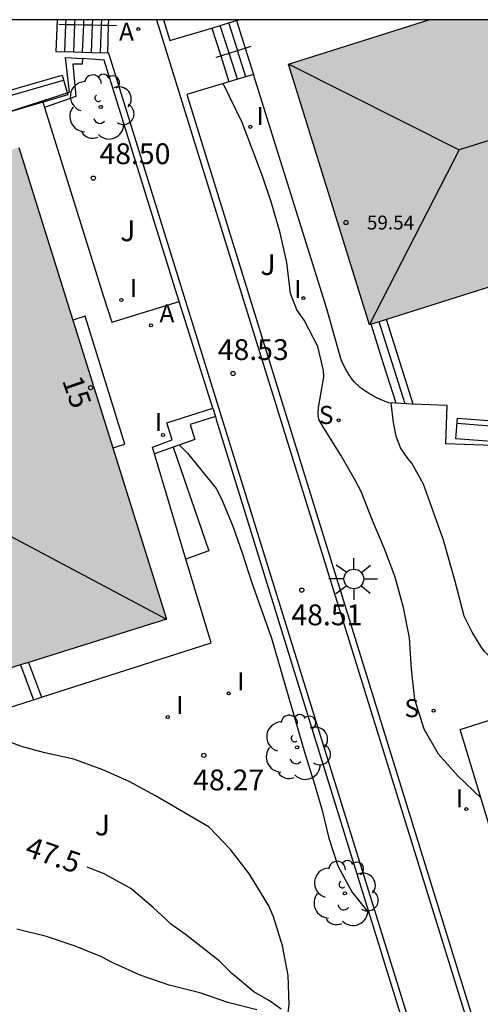
# Model space of a CAD drawing. Units: metres. Extents: x 583444 to 583795, y 4796539 to 4796791.
# Drawn here: x 583650 to 583667, y 4796755 to 4796790 of the extents above; entities that cross this region are included whole.
import ezdxf
from ezdxf.enums import TextEntityAlignment as Align

# ---------------------------------------------------------------- set-up
doc = ezdxf.new("R2010")
doc.units = ezdxf.units.M
for name, color, linetype in [('010106', 9, 'Continuous'), ('020104', 34, 'Continuous'), ('020204', 9, 'Continuous'), ('020307', 24, 'Continuous'), ('020308', 9, 'Continuous'), ('060106', 9, 'BARANDILLA'), ('060117', 9, 'Continuous'), ('060124', 9, 'Continuous'), ('060141', 9, 'Continuous'), ('070105', 6, 'Continuous'), ('080109', 9, 'Continuous'), ('080201', 9, 'Continuous'), ('080202', 9, 'Continuous'), ('080303', 9, 'Continuous'), ('080308', 9, 'Continuous'), ('090202', 1, 'Continuous'), ('100107', 3, 'Continuous'), ('100116', 71, 'Continuous'), ('100202', 3, 'Continuous'), ('100302', 7, 'Continuous'), ('200205', 4, 'Continuous'), ('200305', 4, 'Continuous'), ('210204', 9, 'Continuous'), ('210304', 9, 'Continuous'), ('250206', 9, 'Continuous'), ('270204', 9, 'Continuous'), ('270304', 9, 'Continuous'), ('990501', 21, 'Continuous')]:
    doc.layers.add(name, color=color, linetype=linetype)
doc.layers.add('020105', color=24, linetype='Continuous', lineweight=30)
doc.layers.add('080111', color=7, linetype='Continuous', lineweight=30)
doc.styles.add('ARIAL', font='ARIAL.TTF', dxfattribs={"height": 1})
doc.styles.add('ARIALI', font='ARIALI.TTF', dxfattribs={"height": 1})
doc.styles.add('ROMANS', font='romans__.ttf', dxfattribs={"height": 1})
doc.styles.get("Standard").update_dxf_attribs({"font": 'txt.shx'})
doc.linetypes.add('BARANDILLA', pattern='A,1,[201,DONOSTI.shx,S=0.1,R=0,X=0,Y=0],1', length=2)

# ---------------------------------------------------------------- blocks, each defined once
blk = doc.blocks.new('PUNTO')
blk.add_circle((0, 0), 0.075)
at = {"layer": '080201'}
blk.add_attdef('NPUNTO', (2333840.351, 19185988.498, 110.359), '', height=0.75, dxfattribs=at)
blk = doc.blocks.new('COTAPU')
blk.add_circle((0, 0), 0.075)
blk = doc.blocks.new('SANEA')
blk.add_circle((0, 0), 0.055)
blk = doc.blocks.new('REIND')
blk.add_circle((0, 0), 0.055)
blk = doc.blocks.new('ARBOL')
blk.add_circle((0, 0), 0.0587)
for centre, radius, start, end in [((-0.28, 0.855), 0.3, 359.2878, 173.6078), ((0.097, 0.97), 0.21, 23.1565, 160.4665), ((0.438, 0.881), 0.24, 301.578, 139.328), ((-0.564, 0.381), 0.532, 92.28, 254.58), ((0.656, 0.288), 0.443, 319.8556, 114.7656), ((-0.091, 0.321), 0.12, 119.14, 310.56), ((0.819, -0.249), 0.383, 235.5275, 62.0275), ((-0.556, -0.339), 0.555, 142.64, 266.54), ((-0.039, -0.384), 0.21, 189.64, 323.88), ((0.299, -0.624), 0.532, 224.67, 0.24), ((-0.301, -0.676), 0.45, 213.78, 295.32)]:
    blk.add_arc(centre, radius, start, end)
blk = doc.blocks.new('BloquePortal')
blk.add_circle((0, 0), 0.075)
at = {"flags": 5}
blk.add_attdef('INDICE', text='', height=0.75, dxfattribs=at).set_placement((0, 0), align=Align.MIDDLE_CENTER)
blk = doc.blocks.new('ABAS')
blk.add_circle((0, 0), 0.055)
blk = doc.blocks.new('FAROLA')
for p, q in [((0, 0.355), (0, 0.755)), ((-0.63, 0.51), (-0.255, 0.245)), ((0.605, 0.49), (0.276, 0.223)), ((-0.355, 0), (-0.895, 0)), ((0.355, 0), (0.855, 0)), ((-0.65, -0.52), (-0.255, -0.24)), ((0.585, -0.52), (0.256, -0.246)), ((0, -0.355), (0, -0.755))]:
    blk.add_line(p, q)
blk.add_circle((0, 0), 0.355)
blk = doc.blocks.new('BANCO')
blk.add_line((1.125, 0.1875), (-1.125, 0.1875))
blk.add_lwpolyline([(1.125, 0.75), (1.125, 0), (-1.125, 0), (-1.125, 0.75)], close=True)

msp = doc.modelspace()

# ---------------------------------------------------------------- hatches: boundary and pattern name
at = {"layer": '990501'}
for points in [[(583696.889, 4796789.863), (583696.808, 4796790.123), (583665.063, 4796790.123), (583660.005, 4796788.525), (583662.923, 4796779.129)], [(583650.288, 4796785.518), (583640.95, 4796782.593), (583646.27, 4796765.588), (583655.608, 4796768.513)]]:
    msp.add_hatch(color=256, dxfattribs=at).paths.add_polyline_path(points)

# ---------------------------------------------------------------- linework, layer by layer
at = {"layer": '010106', "flags": 128}
msp.add_lwpolyline([(583444.174, 4796540.135), (583794.164, 4796540.128), (583794.169, 4796790.121), (583444.179, 4796790.128)], close=True, dxfattribs=at)
at = {"layer": '020104', "flags": 128}
for points, elevation in [([(583666.94, 4796762.069), (583666.109, 4796762.866), (583665.402, 4796763.648), (583664.889, 4796764.55), (583664.551, 4796765.629), (583664.435, 4796766.711), (583664.369, 4796767.845), (583664.146, 4796768.945), (583663.837, 4796770.071), (583663.461, 4796771.055), (583663.027, 4796772.071), (583662.628, 4796773.121), (583662.424, 4796773.506), (583661.89, 4796774.433), (583661.323, 4796775.329), (583661.1, 4796775.722), (583661.069, 4796775.921), (583661.085, 4796776.151), (583661.28, 4796777.256), (583661.261, 4796777.486), (583661.063, 4796778.347), (583660.564, 4796779.292), (583660.307, 4796779.666), (583660.079, 4796780.253), (583659.951, 4796781.371), (583659.711, 4796782.447), (583659.38, 4796783.559), (583659.073, 4796784.485), (583658.333, 4796786.424), (583657.65, 4796787.824)], 49), ([(583668.756, 4796765.667), (583668.327, 4796766.257), (583667.358, 4796767.063), (583667.068, 4796767.352), (583666.947, 4796767.518), (583666.626, 4796768.05), (583666.336, 4796768.625), (583666.011, 4796769.882), (583665.591, 4796771.362), (583664.869, 4796773.383), (583664.45, 4796774.145), (583664.302, 4796774.31), (583664.044, 4796774.69), (583663.88, 4796775.115), (583663.792, 4796775.605), (583663.698, 4796776.309)], 49.5), ([(583656.078, 4796774.795), (583656.371, 4796774.497), (583657.398, 4796773.229), (583657.59, 4796772.862), (583657.999, 4796771.872), (583658.353, 4796770.87), (583658.676, 4796769.867), (583659.389, 4796767.835), (583660.595, 4796763.688), (583660.911, 4796762.694), (583661.206, 4796761.665), (583661.461, 4796760.62), (583661.783, 4796759.626), (583662.281, 4796758.687), (583662.914, 4796757.909)], 48.5), ([(583659.962, 4796754.05), (583660.032, 4796754.613), (583659.997, 4796755.67), (583659.793, 4796756.74), (583659.463, 4796757.788), (583659.302, 4796758.183), (583658.601, 4796759.33), (583657.922, 4796760.217), (583657.145, 4796761.017), (583655.219, 4796762.146), (583654.272, 4796762.667), (583653.317, 4796763.086), (583652.273, 4796763.471), (583651.231, 4796763.7), (583650.426, 4796763.914), (583649.412, 4796764.291), (583648.605, 4796764.473), (583648.424, 4796764.567), (583648.26, 4796764.683), (583648.191, 4796764.774)], 48), ([(583658.863, 4796754.442), (583657.815, 4796754.699), (583656.809, 4796755.044), (583655.707, 4796755.322), (583654.658, 4796755.692), (583653.657, 4796756.143), (583653.272, 4796756.343), (583652.322, 4796756.737), (583651.294, 4796757.077), (583650.219, 4796757.343)], 47)]:
    msp.add_lwpolyline(points, dxfattribs=dict(at, elevation=elevation))
at = {"layer": '020105', "elevation": 47.5, "flags": 128}
msp.add_lwpolyline([(583659.739, 4796754.462), (583659.319, 4796754.758), (583658.751, 4796755.081), (583657.952, 4796755.762), (583657.504, 4796756.207), (583656.294, 4796757.148), (583655.761, 4796757.532), (583655.613, 4796757.684), (583655.126, 4796758.124), (583654.321, 4796758.814), (583653.365, 4796759.337), (583652.758, 4796759.576)], dxfattribs=at)
at = {"layer": '060106'}
for points in [[(583651.738, 4796789.963, 47.664), (583651.989, 4796789.957, 47.774), (583652.31, 4796789.951, 47.915), (583652.631, 4796789.944, 48.056), (583652.952, 4796789.937, 48.197), (583653.273, 4796789.931, 48.338), (583653.527, 4796789.925, 48.449)], [(583653.527, 4796789.925, 48.449), (583653.811, 4796789.92, 48.574)], [(583657.563, 4796788.824, 48.696), (583657.867, 4796788.921, 48.863), (583658.171, 4796789.018, 49.031), (583658.447, 4796789.106, 49.183)], [(583658.447, 4796789.106, 49.183), (583658.658, 4796789.174, 49.299)], [(583657.406, 4796788.775, 48.61), (583657.563, 4796788.824, 48.696)]]:
    msp.add_polyline3d(points, dxfattribs=at)
at = {"layer": '060117'}
for points in [[(583651.674, 4796790.124, 47.658), (583651.628, 4796788.983, 47.668), (583652.27, 4796788.966, 47.975), (583652.912, 4796788.949, 48.282), (583653.497, 4796788.934, 48.562)], [(583653.527, 4796789.925, 48.56), (583653.533, 4796790.124, 48.56)], [(583658.138, 4796790.093, 49.278), (583658.447, 4796789.106, 49.286)], [(583653.497, 4796788.934, 48.562), (583653.527, 4796789.925, 48.56)], [(583657.242, 4796789.827, 48.764), (583657.552, 4796788.858, 48.765), (583657.563, 4796788.824, 48.765)], [(583658.447, 4796789.106, 49.286), (583658.745, 4796788.156, 49.294)], [(583657.563, 4796788.824, 48.765), (583657.862, 4796787.888, 48.767)], [(583664.497, 4796776.268, 49.784), (583663.536, 4796779.322, 49.798)], [(583663.877, 4796776.3, 49.49), (583663.429, 4796777.724, 49.493), (583662.982, 4796779.147, 49.496)], [(583650.351, 4796766.867, 48.354), (583650.82, 4796765.617, 48.326)], [(583650.641, 4796766.957, 48.498), (583651.108, 4796765.709, 48.47)]]:
    msp.add_polyline3d(points, dxfattribs=at)
at = {"layer": '060124'}
for points in [[(583655.25, 4796790.124, 48.556), (583669.806, 4796743.179, 48.553), (583669.755, 4796743.162, 48.553)], [(583653.497, 4796788.934, 48.563), (583653.535, 4796788.887, 48.566), (583666.548, 4796746.914, 48.529), (583666.339, 4796746.85, 48.533)], [(583657.276, 4796776.123, 48.585), (583656.072, 4796779.965, 48.593)], [(583653.676, 4796774.689, 48.61), (583654.111, 4796774.824, 48.732), (583652.686, 4796779.441, 48.728), (583652.233, 4796779.3, 48.636)]]:
    msp.add_polyline3d(points, dxfattribs=at)
at = {"layer": '060141'}
for points in [[(583651.949, 4796788.975, 47.811), (583651.989, 4796789.957, 47.802)], [(583651.989, 4796789.957, 47.802), (583651.996, 4796790.124, 47.801)], [(583652.27, 4796788.966, 47.953), (583652.31, 4796789.951, 47.944)], [(583652.31, 4796789.951, 47.944), (583652.317, 4796790.124, 47.943)], [(583652.591, 4796788.958, 48.096), (583652.631, 4796789.944, 48.087)], [(583652.631, 4796789.944, 48.087), (583652.638, 4796790.124, 48.086)], [(583652.912, 4796788.949, 48.238), (583652.952, 4796789.937, 48.228)], [(583652.952, 4796789.937, 48.228), (583652.96, 4796790.124, 48.227)], [(583653.273, 4796789.931, 48.371), (583653.281, 4796790.124, 48.37)], [(583658.171, 4796789.018, 49.059), (583658.164, 4796789.042, 49.059), (583657.854, 4796790.009, 49.057)], [(583657.854, 4796790.009, 49.057), (583657.854, 4796790.009, 49.057)], [(583653.233, 4796788.941, 48.381), (583653.273, 4796789.931, 48.371)], [(583657.548, 4796789.918, 48.907), (583657.548, 4796789.919, 48.907)], [(583657.867, 4796788.921, 48.91), (583657.548, 4796789.918, 48.907)], [(583652.27, 4796788.966, 47.953), (583652.27, 4796788.966, 47.953)], [(583652.912, 4796788.949, 48.238), (583652.912, 4796788.949, 48.238)], [(583658.168, 4796787.982, 48.914), (583657.867, 4796788.921, 48.91)], [(583658.474, 4796788.074, 49.061), (583658.171, 4796789.018, 49.059)], [(583663.273, 4796779.239, 49.655), (583663.273, 4796779.24, 49.655)], [(583664.202, 4796776.283, 49.642), (583663.273, 4796779.239, 49.655)]]:
    msp.add_polyline3d(points, dxfattribs=at)
at = {"layer": '070105'}
for points in [[(583651.145, 4796787.199, 47.947), (583652.123, 4796787.51, 47.885), (583651.976, 4796788.771, 47.813), (583652.58, 4796788.728, 48.345)], [(583649.773, 4796786.764, 48.035), (583651.145, 4796787.199, 47.947)], [(583651.145, 4796787.199, 48.495), (583651.221, 4796786.959, 48.497)]]:
    msp.add_polyline3d(points, dxfattribs=at)
at = {"layer": '080109'}
for points in [[(583678.402, 4796789.258, 61.15), (583673.664, 4796787.781, 61.138), (583666.15, 4796785.44, 61.121)], [(583660.017, 4796788.529, 60.367), (583666.15, 4796785.44, 61.121)], [(583660.017, 4796788.529, 60.367), (583660.017, 4796788.529, 60.367)], [(583666.15, 4796785.44, 61.121), (583662.921, 4796779.135, 59.511)], [(583662.921, 4796779.135, 59.511), (583662.921, 4796779.135, 59.511)], [(583649.416, 4796771.808, 59.249), (583655.607, 4796768.516, 58.429)]]:
    msp.add_polyline3d(points, dxfattribs=at)
at = {"layer": '080111'}
for points in [[(583660.005, 4796788.525, 49.354), (583665.063, 4796790.123, 49.413)], [(583662.923, 4796779.129, 49.364), (583660.005, 4796788.525, 49.354)], [(583650.288, 4796785.518, 48.162), (583652.233, 4796779.3, 48.313)], [(583679.045, 4796784.224, 49.743), (583663.536, 4796779.322, 49.378)], [(583652.233, 4796779.3, 48.313), (583653.676, 4796774.689, 48.425)], [(583663.536, 4796779.322, 49.378), (583663.273, 4796779.239, 49.372), (583662.982, 4796779.147, 49.365)], [(583662.982, 4796779.147, 49.365), (583662.923, 4796779.129, 49.364)], [(583653.676, 4796774.689, 48.425), (583655.608, 4796768.513, 48.576), (583650.641, 4796766.957, 48.192)], [(583650.351, 4796766.867, 48.169), (583646.607, 4796765.694, 47.88)], [(583650.641, 4796766.957, 48.192), (583650.351, 4796766.867, 48.169)]]:
    msp.add_polyline3d(points, dxfattribs=at)
at = {"layer": '100107'}
for points in [[(583657.371, 4796775.822, 48.604), (583656.466, 4796775.53, 48.579), (583656.631, 4796774.996, 48.553), (583655.857, 4796774.721, 48.512)], [(583655.857, 4796774.721, 48.512), (583655.174, 4796774.478, 48.539)], [(583655.857, 4796774.721, 48.512), (583657.132, 4796770.985, 48.517), (583656.313, 4796770.683, 48.517)]]:
    msp.add_polyline3d(points, dxfattribs=at)
at = {"layer": '100116'}
for points in [[(583655.508, 4796790.124, 48.683), (583655.736, 4796789.38, 48.732), (583657.242, 4796789.827, 49.074)], [(583657.242, 4796789.827, 49.074), (583657.548, 4796789.918, 49.144), (583657.854, 4796790.009, 49.213), (583658.138, 4796790.093, 49.278)], [(583658.138, 4796790.093, 49.278), (583658.234, 4796790.123, 49.279)], [(583652.58, 4796788.728, 48.345), (583652.568, 4796788.528, 48.351), (583652.236, 4796788.526, 48.374), (583652.346, 4796787.364, 48.447), (583651.221, 4796786.959, 48.497)], [(583653.369, 4796788.671, 48.71), (583652.58, 4796788.728, 48.345)], [(583656.072, 4796779.965, 48.593), (583655.923, 4796780.432, 48.7), (583653.369, 4796788.671, 48.71)], [(583657.862, 4796787.888, 49.08), (583656.348, 4796787.43, 48.714), (583666.947, 4796753.138, 48.645)], [(583658.745, 4796788.156, 49.294), (583657.862, 4796787.888, 49.08)], [(583663.877, 4796776.3, 49.622), (583663.61, 4796776.314, 49.503), (583663.169, 4796776.497, 49.463), (583663.133, 4796776.518, 49.461), (583663.098, 4796776.539, 49.46), (583663.062, 4796776.56, 49.458), (583663.027, 4796776.581, 49.457), (583662.992, 4796776.602, 49.455), (583662.956, 4796776.623, 49.453), (583662.921, 4796776.644, 49.452), (583662.887, 4796776.666, 49.45), (583662.852, 4796776.688, 49.448), (583662.818, 4796776.71, 49.446), (583662.784, 4796776.732, 49.444), (583662.75, 4796776.755, 49.442), (583662.717, 4796776.778, 49.44), (583662.684, 4796776.801, 49.438), (583662.652, 4796776.825, 49.436), (583662.62, 4796776.849, 49.434), (583662.589, 4796776.874, 49.431), (583662.558, 4796776.899, 49.429), (583662.528, 4796776.925, 49.426), (583662.499, 4796776.951, 49.423), (583662.47, 4796776.978, 49.421), (583662.442, 4796777.006, 49.417), (583662.388, 4796777.062, 49.411), (583662.337, 4796777.12, 49.404), (583662.312, 4796777.15, 49.401), (583662.289, 4796777.18, 49.397), (583662.266, 4796777.211, 49.393), (583662.243, 4796777.242, 49.39), (583662.221, 4796777.274, 49.386), (583662.2, 4796777.307, 49.381), (583662.179, 4796777.339, 49.377), (583662.159, 4796777.373, 49.373), (583662.139, 4796777.406, 49.369), (583662.119, 4796777.44, 49.364), (583662.1, 4796777.475, 49.36), (583662.081, 4796777.509, 49.355), (583662.063, 4796777.544, 49.35), (583662.044, 4796777.579, 49.346), (583662.026, 4796777.615, 49.341), (583662.008, 4796777.65, 49.336), (583661.991, 4796777.686, 49.331), (583661.973, 4796777.722, 49.326), (583661.956, 4796777.758, 49.322), (583661.939, 4796777.794, 49.317), (583661.921, 4796777.83, 49.312), (583661.904, 4796777.866, 49.307), (583661.391, 4796779.702, 49.314), (583658.745, 4796788.156, 49.294)], [(583651.221, 4796786.959, 48.497), (583653.343, 4796780.151, 48.593), (583653.645, 4796779.22, 48.539), (583654.859, 4796779.592, 48.541), (583656.072, 4796779.965, 48.593)], [(583655.174, 4796774.478, 48.594), (583655.103, 4796774.716, 48.597), (583655.81, 4796774.983, 48.576), (583655.619, 4796775.597, 48.571), (583657.276, 4796776.123, 48.585)], [(583657.276, 4796776.123, 48.585), (583657.371, 4796775.822, 48.663)], [(583664.497, 4796776.268, 49.887), (583664.46, 4796776.269, 49.886), (583663.877, 4796776.3, 49.622)], [(583668.708, 4796774.725, 49.963), (583665.668, 4796774.84, 49.892), (583665.725, 4796776.226, 49.922), (583664.497, 4796776.268, 49.887)], [(583657.371, 4796775.822, 48.663), (583657.406, 4796775.715, 48.692), (583666.181, 4796747.35, 48.641), (583666.213, 4796747.248, 48.619)], [(583656.313, 4796770.683, 48.552), (583655.174, 4796774.478, 48.594)], [(583651.108, 4796765.709, 48.47), (583657.216, 4796767.67, 48.519), (583656.313, 4796770.683, 48.552)], [(583646.989, 4796764.389, 48.038), (583650.82, 4796765.617, 48.439)], [(583650.82, 4796765.617, 48.439), (583651.108, 4796765.709, 48.47)], [(583669.403, 4796753.924, 49.134), (583666.19, 4796764.546, 49.164), (583667.405, 4796764.924, 49.208)]]:
    msp.add_polyline3d(points, dxfattribs=at)

# ---------------------------------------------------------------- block references
at = {"layer": '020204', "rotation": 359.9987685839998}
for p in [(583652.975, 4796784.417, 48.503), (583658.008, 4796777.376, 48.526), (583660.484, 4796769.567, 48.513), (583656.954, 4796763.608, 48.271)]:
    msp.add_blockref('COTAPU', p, dxfattribs=at)
at = {"layer": '080201', "rotation": 359.9987685839998}
msp.add_blockref('PUNTO', (583662.078, 4796782.815, 59.539), dxfattribs=at)
msp.add_blockref('PUNTO', (583662.078, 4796782.815, 59.539), dxfattribs=at)
msp.add_blockref('PUNTO', (583662.078, 4796782.815, 59.539), dxfattribs=at)
msp.add_blockref('PUNTO', (583662.078, 4796782.815, 59.539), dxfattribs=at)
msp.add_blockref('PUNTO', (583662.078, 4796782.815, 59.539), dxfattribs=at)
msp.add_blockref('PUNTO', (583662.078, 4796782.815, 59.539), dxfattribs=at)
msp.add_blockref('PUNTO', (583662.078, 4796782.815, 59.539), dxfattribs=at)
msp.add_blockref('PUNTO', (583662.078, 4796782.815, 59.539), dxfattribs=at)
at = {"layer": '080202', "rotation": 359.9987685839998}
msp.add_blockref('BloquePortal', (583652.878, 4796776.866), dxfattribs=at)
at = {"layer": '090202'}
for p, rotation in [((583650.768, 4796787.818), 196.2963397375951), ((583667.211, 4796775.681), 175.6308887469844)]:
    msp.add_blockref('BANCO', p, dxfattribs=dict(at, rotation=rotation))
at = {"layer": '100202', "rotation": 359.9987685839998}
for p in [(583653.242, 4796786.982, 48.55), (583660.315, 4796763.9, 48.594), (583662.035, 4796758.635, 48.586)]:
    msp.add_blockref('ARBOL', p, dxfattribs=at)
at = {"layer": '200205', "rotation": 359.9987685839998}
for p in [(583654.592, 4796789.789, 48.587), (583655.051, 4796779.112, 48.591)]:
    msp.add_blockref('ABAS', p, dxfattribs=at)
at = {"layer": '210204', "rotation": 359.9987685839998}
for p in [(583661.808, 4796775.69, 49.354), (583665.23, 4796765.218, 49.133)]:
    msp.add_blockref('SANEA', p, dxfattribs=at)
at = {"layer": '250206', "rotation": 359.9987685839998}
msp.add_blockref('FAROLA', (583662.358, 4796769.967, 48.705), dxfattribs=at)
at = {"layer": '270204', "rotation": 359.9987685839998}
for p in [(583658.629, 4796786.266, 49.171), (583653.987, 4796780.026, 48.584), (583660.544, 4796780.092, 49.191), (583655.485, 4796775.156, 48.598), (583657.853, 4796765.842, 48.595), (583655.657, 4796764.991, 48.511), (583666.409, 4796761.673, 49.123)]:
    msp.add_blockref('REIND', p, dxfattribs=at)

# ---------------------------------------------------------------- texts
at = {"layer": '020307', "style": 'ARIALI'}
msp.add_text('47.5', height=0.75, rotation=340.8508, dxfattribs=at).set_placement((583650.472, 4796759.994, 47.499))
at = {"layer": '020308', "style": 'ARIAL'}
for s, p in [('48.50', (583653.197, 4796784.921, 48.502)), ('48.53', (583657.458, 4796777.86, 48.525)), ('48.51', (583660.109, 4796768.299, 48.512)), ('48.27', (583656.573, 4796762.348, 48.27))]:
    msp.add_text(s, height=0.75, rotation=359.9988, dxfattribs=at).set_placement(p)
at = {"layer": '080303', "style": 'ARIAL'}
msp.add_text('59.54', height=0.5, rotation=359.9988, dxfattribs=at).set_placement((583662.828, 4796782.565, 59.537))
at = {"layer": '080308', "style": 'ARIALI'}
msp.add_text('15', height=0.75, rotation=289.2988, dxfattribs=at).set_placement((583651.843, 4796777.124))
at = {"layer": '100302', "style": 'ARIAL'}
for p in [(583653.943, 4796782.144), (583658.993, 4796780.924), (583653.032, 4796760.724)]:
    msp.add_text('J', height=0.75, rotation=359.9988, dxfattribs=at).set_placement(p)
at = {"layer": '200305', "style": 'ROMANS'}
for p in [(583653.901, 4796789.37, 48.586), (583655.357, 4796779.218, 48.59)]:
    msp.add_text('A', height=0.65, rotation=359.9988, dxfattribs=at).set_placement(p)
at = {"layer": '210304', "style": 'ROMANS'}
for p in [(583661.097, 4796775.554, 49.353), (583664.18, 4796764.985, 49.132)]:
    msp.add_text('S', height=0.65, rotation=359.9988, dxfattribs=at).set_placement(p)
at = {"layer": '270304', "style": 'ROMANS'}
for p in [(583658.857, 4796786.333, 49.17), (583654.293, 4796780.132, 48.583), (583660.213, 4796780.095, 49.19), (583655.197, 4796775.297, 48.597), (583658.159, 4796765.948, 48.594), (583655.963, 4796765.097, 48.51), (583666.037, 4796761.731, 49.122)]:
    msp.add_text('I', height=0.65, rotation=359.9988, dxfattribs=at).set_placement(p)

doc.saveas('drawing.dxf')
